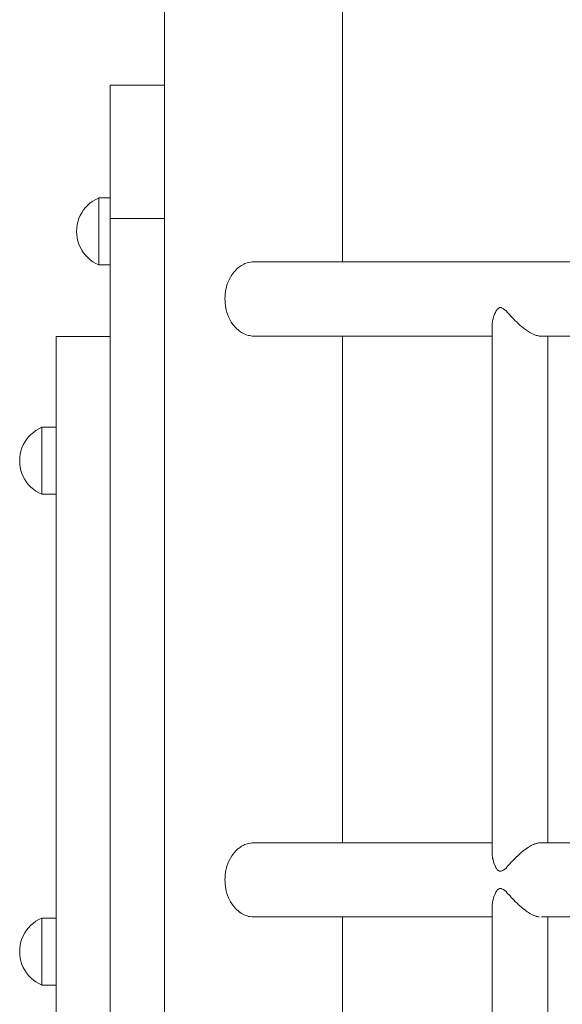
# Model space of a CAD drawing. Units: inches. Extents: x 514 to 662, y 349 to 504.
# Drawn here: x 544 to 546, y 371 to 377 of the extents above; entities that cross this region are included whole.
import ezdxf

# ---------------------------------------------------------------- set-up
doc = ezdxf.new("R2010")
doc.units = ezdxf.units.IN
doc.header["$MEASUREMENT"] = 0
doc.layers.add('_U+0421_U+043B_U+043E_U+0439 1', color=7, linetype='Continuous')

# ---------------------------------------------------------------- blocks, each defined once
blk = doc.blocks.new('block 8')
at = {"layer": '_U+0421_U+043B_U+043E_U+0439 1', "color": 250, "lineweight": 5, "true_color": 0x231f20}
for points in [[(545.9949, 372.2911), (545.9949, 374.9567)], [(546.288, 372.2911), (546.288, 374.9567)], [(545.9949, 369.1936), (545.9949, 371.9013)], [(546.288, 369.1936), (546.288, 371.9013)]]:
    blk.add_lwpolyline(points, dxfattribs=at)
blk = doc.blocks.new('block 10')
at = {"layer": '_U+0421_U+043B_U+043E_U+0439 1', "color": 250, "lineweight": 5, "true_color": 0x231f20}
for points in [[(545.2436, 375.3465), (545.2078, 375.3465)], [(545.3092, 375.3465), (545.2436, 375.3465)], [(545.3784, 375.3465), (545.3092, 375.3465)], [(545.4511, 375.3465), (545.3784, 375.3465)], [(545.5273, 375.3465), (545.4511, 375.3465)], [(545.6069, 375.3465), (545.5273, 375.3465)], [(545.6899, 375.3465), (545.6069, 375.3465)], [(545.7762, 375.3465), (545.6899, 375.3465)], [(545.8656, 375.3465), (545.7762, 375.3465)], [(545.9582, 375.3465), (545.8656, 375.3465)], [(546.0539, 375.3465), (545.9582, 375.3465)], [(546.1525, 375.3465), (546.0539, 375.3465)], [(546.254, 375.3465), (546.1525, 375.3465)], [(546.3584, 375.3465), (546.254, 375.3465)], [(546.4535, 375.3465), (546.3584, 375.3465)], [(545.2436, 374.9567), (545.2078, 374.9567)], [(545.3092, 374.9567), (545.2436, 374.9567)], [(545.3784, 374.9567), (545.3092, 374.9567)], [(545.4511, 374.9567), (545.3784, 374.9567)], [(545.5273, 374.9567), (545.4511, 374.9567)], [(545.6069, 374.9567), (545.5273, 374.9567)], [(545.6899, 374.9567), (545.6069, 374.9567)], [(545.7762, 374.9567), (545.6899, 374.9567)], [(545.8656, 374.9567), (545.7762, 374.9567)], [(545.9582, 374.9567), (545.8656, 374.9567)], [(545.9949, 374.9567), (545.9582, 374.9567)], [(546.3522, 374.9567), (546.288, 374.9567)], [(546.4535, 374.9567), (546.3522, 374.9567)]]:
    blk.add_lwpolyline(points, dxfattribs=at)
blk = doc.blocks.new('block 14')
at = {"layer": '_U+0421_U+043B_U+043E_U+0439 1', "color": 250, "lineweight": 5, "true_color": 0x231f20}
for points in [[(545.2436, 372.2911), (545.2078, 372.2911)], [(545.3092, 372.2911), (545.2436, 372.2911)], [(545.3784, 372.2911), (545.3092, 372.2911)], [(545.4511, 372.2911), (545.3784, 372.2911)], [(545.5273, 372.2911), (545.4511, 372.2911)], [(545.6069, 372.2911), (545.5273, 372.2911)], [(545.6899, 372.2911), (545.6069, 372.2911)], [(545.7762, 372.2911), (545.6899, 372.2911)], [(545.8656, 372.2911), (545.7762, 372.2911)], [(545.9582, 372.2911), (545.8656, 372.2911)], [(545.9949, 372.2911), (545.9582, 372.2911)], [(546.3459, 372.2911), (546.288, 372.2911)], [(546.3459, 372.2911), (546.3584, 372.2911)], [(546.4596, 372.2911), (546.3584, 372.2911)], [(545.2436, 371.9013), (545.2078, 371.9013)], [(545.3092, 371.9013), (545.2436, 371.9013)], [(545.3784, 371.9013), (545.3092, 371.9013)], [(545.4511, 371.9013), (545.3784, 371.9013)], [(545.5273, 371.9013), (545.4511, 371.9013)], [(545.6069, 371.9013), (545.5273, 371.9013)], [(545.6899, 371.9013), (545.6069, 371.9013)], [(545.7762, 371.9013), (545.6899, 371.9013)], [(545.8656, 371.9013), (545.7762, 371.9013)], [(545.9582, 371.9013), (545.8656, 371.9013)], [(545.9949, 371.9013), (545.9582, 371.9013)], [(546.3522, 371.9013), (546.288, 371.9013)], [(546.4535, 371.9013), (546.3522, 371.9013)]]:
    blk.add_lwpolyline(points, dxfattribs=at)
blk = doc.blocks.new('block 17')
at = {"layer": '_U+0421_U+043B_U+043E_U+0439 1', "color": 250, "lineweight": 5, "true_color": 0x231f20}
for points in [[(544.2698, 383.0582), (544.2698, 355.1055)], [(545.2078, 382.9397), (545.2078, 375.3465)], [(545.2078, 374.9567), (545.2078, 372.2911)], [(545.2078, 371.9013), (545.2078, 369.1936)]]:
    blk.add_lwpolyline(points, dxfattribs=at)
blk = doc.blocks.new('block 21')
at = {"layer": '_U+0421_U+043B_U+043E_U+0439 1', "color": 250, "lineweight": 5, "true_color": 0x231f20}
for points in [[(543.9243, 375.683), (543.985, 375.683)], [(543.9243, 375.3313), (543.985, 375.3313)]]:
    blk.add_lwpolyline(points, dxfattribs=at)
blk = doc.blocks.new('block 25')
at = {"layer": '_U+0421_U+043B_U+043E_U+0439 1', "color": 250, "lineweight": 5, "true_color": 0x231f20}
for points in [[(543.6245, 371.8947), (543.7001, 371.8947)], [(543.6245, 371.543), (543.7001, 371.543)]]:
    blk.add_lwpolyline(points, dxfattribs=at)
blk = doc.blocks.new('block 27')
at = {"layer": '_U+0421_U+043B_U+043E_U+0439 1', "color": 250, "lineweight": 5, "true_color": 0x231f20}
for points in [[(543.6245, 374.4764), (543.7001, 374.4764)], [(543.6245, 374.1246), (543.7001, 374.1246)]]:
    blk.add_lwpolyline(points, dxfattribs=at)
blk = doc.blocks.new('block 30')
at = {"layer": '_U+0421_U+043B_U+043E_U+0439 1', "color": 250, "lineweight": 5, "true_color": 0x231f20}
for points in [[(543.985, 376.2764), (543.985, 376.276)], [(543.985, 376.2764), (543.985, 375.683)], [(544.2698, 376.2764), (543.985, 376.2764)], [(543.985, 376.276), (543.985, 376.2749)], [(543.985, 376.2749), (543.985, 376.2731)], [(543.985, 376.2731), (543.985, 376.2707)], [(543.985, 376.2707), (543.985, 376.2675)], [(543.985, 376.2675), (543.985, 376.2637)], [(543.985, 376.2637), (543.985, 376.2592)], [(543.985, 376.2592), (543.985, 376.2541)], [(543.985, 376.2541), (543.985, 376.2483)], [(543.985, 376.2483), (543.985, 376.2419)], [(543.985, 376.2419), (543.985, 376.2349)], [(543.985, 376.2349), (543.985, 376.2273)], [(544.2698, 376.2764), (544.2698, 376.276)], [(544.2698, 376.276), (544.2698, 376.2749)], [(544.2698, 376.2749), (544.2698, 376.2731)], [(544.2698, 376.2731), (544.2698, 376.2707)], [(544.2698, 376.2707), (544.2698, 376.2675)], [(544.2698, 376.2675), (544.2698, 376.2637)], [(544.2698, 376.2637), (544.2698, 376.2592)], [(544.2698, 376.2592), (544.2698, 376.2541)], [(544.2698, 376.2541), (544.2698, 376.2483)], [(544.2698, 376.2483), (544.2698, 376.2419)], [(544.2698, 376.2419), (544.2698, 376.2349)], [(544.2698, 376.2349), (544.2698, 376.2273)], [(543.985, 376.2273), (543.985, 376.2191)], [(543.985, 376.2191), (543.985, 376.2103)], [(543.985, 376.2103), (543.985, 376.201)], [(543.985, 376.201), (543.985, 376.1911)], [(543.985, 376.1911), (543.985, 376.1806)], [(543.985, 376.1806), (543.985, 376.1696)], [(544.2698, 376.2273), (544.2698, 376.2191)], [(544.2698, 376.2191), (544.2698, 376.2103)], [(544.2698, 376.2103), (544.2698, 376.201)], [(544.2698, 376.201), (544.2698, 376.1911)], [(544.2698, 376.1911), (544.2698, 376.1806)], [(544.2698, 376.1806), (544.2698, 376.1696)], [(543.985, 376.1696), (543.985, 376.1581)], [(543.985, 376.1581), (543.985, 376.146)], [(543.985, 376.146), (543.985, 376.1335)], [(543.985, 376.1335), (543.985, 376.1204)], [(544.2698, 376.1696), (544.2698, 376.1581)], [(544.2698, 376.1581), (544.2698, 376.146)], [(544.2698, 376.146), (544.2698, 376.1335)], [(544.2698, 376.1335), (544.2698, 376.1204)], [(543.985, 376.1204), (543.985, 376.1069)], [(543.985, 376.1069), (543.985, 376.0929)], [(543.985, 376.0929), (543.985, 376.0784)], [(543.985, 376.0784), (543.985, 376.0635)], [(544.2698, 376.1204), (544.2698, 376.1069)], [(544.2698, 376.1069), (544.2698, 376.0929)], [(544.2698, 376.0929), (544.2698, 376.0784)], [(544.2698, 376.0784), (544.2698, 376.0635)], [(543.985, 376.0635), (543.985, 376.0481)], [(543.985, 376.0481), (543.985, 376.0323)], [(543.985, 376.0323), (543.985, 376.0161)], [(544.2698, 376.0635), (544.2698, 376.0481)], [(544.2698, 376.0481), (544.2698, 376.0323)], [(544.2698, 376.0323), (544.2698, 376.0161)], [(543.985, 376.0161), (543.985, 375.9995)], [(543.985, 375.9995), (543.985, 375.9825)], [(543.985, 375.9825), (543.985, 375.9651)], [(544.2698, 376.0161), (544.2698, 375.9995)], [(544.2698, 375.9995), (544.2698, 375.9825)], [(544.2698, 375.9825), (544.2698, 375.9651)], [(543.985, 375.9651), (543.985, 375.9473)], [(543.985, 375.9473), (543.985, 375.9291)], [(543.985, 375.9291), (543.985, 375.9107)], [(544.2698, 375.9651), (544.2698, 375.9473)], [(544.2698, 375.9473), (544.2698, 375.9291)], [(544.2698, 375.9291), (544.2698, 375.9107)], [(543.985, 375.9107), (543.985, 375.8918)], [(543.985, 375.8918), (543.985, 375.8726)], [(543.985, 375.8726), (543.985, 375.8532)], [(544.2698, 375.9107), (544.2698, 375.8918)], [(544.2698, 375.8918), (544.2698, 375.8726)], [(544.2698, 375.8726), (544.2698, 375.8532)], [(543.985, 375.8532), (543.985, 375.8334)], [(543.985, 375.8334), (543.985, 375.8133)], [(544.2698, 375.8532), (544.2698, 375.8334)], [(544.2698, 375.8334), (544.2698, 375.8133)], [(543.985, 375.8133), (543.985, 375.7929)], [(543.985, 375.7929), (543.985, 375.7722)], [(543.985, 375.7722), (543.985, 375.7513)], [(544.2698, 375.8133), (544.2698, 375.7929)], [(544.2698, 375.7929), (544.2698, 375.7722)], [(544.2698, 375.7722), (544.2698, 375.7513)], [(543.985, 375.7513), (543.985, 375.7301)], [(543.985, 375.7301), (543.985, 375.7087)], [(544.2698, 375.7513), (544.2698, 375.7301)], [(544.2698, 375.7301), (544.2698, 375.7087)], [(543.985, 375.7087), (543.985, 375.687)], [(543.985, 375.687), (543.985, 375.6652)], [(543.985, 375.683), (543.985, 375.6826)], [(543.985, 375.6826), (543.985, 375.6816)], [(543.985, 375.6816), (543.985, 375.6808)], [(543.985, 375.6808), (543.985, 375.6806)], [(543.985, 375.6806), (543.985, 375.6766)], [(543.985, 375.6766), (543.985, 375.6758)], [(543.985, 375.6758), (543.985, 375.6744)], [(543.985, 375.6744), (543.985, 375.6692)], [(543.985, 375.6692), (543.985, 375.6674)], [(543.985, 375.6674), (543.985, 375.6638)], [(543.985, 375.6652), (543.985, 375.6431)], [(543.985, 375.6638), (543.985, 375.6613)], [(543.985, 375.6613), (543.985, 375.6543)], [(544.2698, 375.7087), (544.2698, 375.687)], [(544.2698, 375.687), (544.2698, 375.6652)], [(544.2698, 375.6652), (544.2698, 375.6431)], [(543.985, 375.6543), (543.985, 375.6519)], [(543.985, 375.6519), (543.985, 375.6494)], [(543.985, 375.6494), (543.985, 375.641)], [(543.985, 375.6431), (543.985, 375.6208)], [(543.985, 375.641), (543.985, 375.6375)], [(543.985, 375.6375), (543.985, 375.6315)], [(543.985, 375.6315), (543.985, 375.6293)], [(543.985, 375.6293), (543.985, 375.6176)], [(543.985, 375.6208), (543.985, 375.5983)], [(543.985, 375.6176), (543.985, 375.6161)], [(543.985, 375.6161), (543.985, 375.6105)], [(543.985, 375.6105), (543.985, 375.6019)], [(544.2698, 375.6431), (544.2698, 375.6208)], [(544.2698, 375.6208), (544.2698, 375.5983)], [(543.985, 375.6019), (543.985, 375.5949)], [(543.985, 375.5983), (543.985, 375.5756)], [(543.985, 375.5949), (543.985, 375.587)], [(543.985, 375.587), (543.985, 375.5756)], [(543.985, 375.5756), (543.985, 375.5703)], [(543.985, 367.862), (543.985, 375.5756)], [(544.2698, 375.5756), (543.985, 375.5756)], [(544.2698, 375.5983), (544.2698, 375.5756)], [(544.2698, 367.862), (544.2698, 375.5756)], [(543.985, 375.3313), (543.985, 375.3223)], [(543.985, 375.3223), (543.985, 375.3313)], [(543.985, 375.3313), (543.985, 374.9533)], [(543.985, 374.9533), (543.985, 375.3313)], [(543.985, 375.3223), (543.985, 375.3127)], [(543.985, 375.3127), (543.985, 375.3223)], [(543.985, 375.3127), (543.985, 375.3027)], [(543.985, 375.3027), (543.985, 375.3127)], [(543.985, 375.3027), (543.985, 375.2922)], [(543.985, 375.2922), (543.985, 375.3027)], [(543.985, 375.2922), (543.985, 375.2813)], [(543.985, 375.2813), (543.985, 375.2922)], [(543.985, 375.2813), (543.985, 375.2699)], [(543.985, 375.2699), (543.985, 375.2813)], [(543.985, 375.2699), (543.985, 374.9533)], [(543.985, 374.9533), (543.985, 375.2699)], [(543.985, 374.9533), (543.985, 374.9383)], [(543.985, 374.9383), (543.985, 374.9015)], [(543.985, 374.9015), (543.985, 374.8829)], [(543.985, 374.8829), (543.985, 374.875)], [(543.985, 374.875), (543.985, 374.867)], [(543.985, 374.867), (543.985, 374.859)], [(543.985, 374.859), (543.985, 374.8508)], [(543.985, 374.8508), (543.985, 374.8446)], [(543.985, 374.8446), (543.985, 374.8421)], [(543.985, 374.8421), (543.985, 374.8319)], [(543.985, 374.8319), (543.985, 374.8215)], [(543.985, 374.8215), (543.985, 374.811)], [(543.985, 374.811), (543.985, 374.8004)], [(543.985, 374.8004), (543.985, 374.7897)], [(543.985, 374.7897), (543.985, 374.7789)], [(543.985, 374.7789), (543.985, 374.7688)], [(543.985, 374.7688), (543.985, 374.7678)], [(543.985, 374.7678), (543.985, 374.7547)], [(543.985, 374.7547), (543.985, 374.7414)], [(543.985, 374.7414), (543.985, 374.7279)], [(543.985, 374.7279), (543.985, 374.7144)], [(543.985, 374.7144), (543.985, 374.7007)], [(543.985, 374.7007), (543.985, 374.6869)], [(543.985, 374.6869), (543.985, 374.6756)], [(543.985, 374.6756), (543.985, 374.6727)], [(543.985, 374.6727), (543.985, 374.6574)], [(543.985, 374.6574), (543.985, 374.642)], [(543.985, 374.642), (543.985, 374.6264)], [(543.985, 374.6264), (543.985, 374.6107)], [(543.985, 374.6107), (543.985, 374.5948)], [(543.985, 374.5948), (543.985, 374.5789)], [(543.985, 374.5789), (543.985, 374.5628)], [(543.985, 374.5628), (543.985, 374.5467)], [(543.985, 374.5467), (543.985, 374.5304)], [(543.985, 374.5304), (543.985, 374.5141)], [(543.985, 374.5141), (543.985, 374.4977)], [(543.985, 374.4977), (543.985, 374.4812)], [(543.985, 374.4812), (543.985, 374.4647)], [(543.985, 374.4647), (543.985, 374.4482)], [(543.985, 374.4482), (543.985, 374.4315)], [(543.985, 374.4315), (543.985, 374.4149)], [(543.985, 374.4149), (543.985, 374.3983)], [(543.985, 374.3983), (543.985, 374.3817)], [(543.985, 374.3817), (543.985, 374.365)], [(543.985, 374.365), (543.985, 374.3484)], [(543.985, 374.3484), (543.985, 374.3319)], [(543.985, 374.3319), (543.985, 374.3154)], [(543.985, 374.3154), (543.985, 374.299)], [(543.985, 374.299), (543.985, 374.2826)], [(543.985, 374.2826), (543.985, 374.2664)], [(543.985, 374.2664), (543.985, 374.2503)], [(543.985, 374.2503), (543.985, 374.2343)], [(543.985, 374.2343), (543.985, 374.2185)], [(543.985, 374.2185), (543.985, 374.2029)], [(543.985, 374.2029), (543.985, 374.1874)], [(543.985, 374.1874), (543.985, 374.1722)], [(543.985, 374.1722), (543.985, 374.1573)], [(543.985, 374.1573), (543.985, 374.1536)], [(543.985, 374.1536), (543.985, 374.1499)], [(543.985, 374.1499), (543.985, 374.1461)], [(543.985, 374.1461), (543.985, 374.1424)], [(543.985, 374.1424), (543.985, 374.1387)], [(543.985, 374.1387), (543.985, 374.135)], [(543.985, 374.135), (543.985, 374.1313)], [(543.985, 374.1313), (543.985, 374.1277)], [(543.985, 374.1277), (543.985, 374.124)], [(543.985, 374.124), (543.985, 374.1204)], [(543.985, 374.1204), (543.985, 374.1167)], [(543.985, 374.1167), (543.985, 374.1131)], [(543.985, 374.1131), (543.985, 374.1095)], [(543.985, 374.1095), (543.985, 374.1059)], [(543.985, 374.1059), (543.985, 374.1023)], [(543.985, 374.1023), (543.985, 374.0988)], [(543.985, 374.0988), (543.985, 374.0952)], [(543.985, 374.0952), (543.985, 374.0917)], [(543.985, 374.0917), (543.985, 374.0883)], [(543.985, 374.0883), (543.985, 374.0848)], [(543.985, 374.0848), (543.985, 374.0813)], [(543.985, 374.0813), (543.985, 374.0779)], [(543.985, 374.0779), (543.985, 374.0745)], [(543.985, 374.0745), (543.985, 374.0712)], [(543.985, 374.0712), (543.985, 374.0678)], [(543.985, 374.0678), (543.985, 374.0645)], [(543.985, 374.0645), (543.985, 374.0612)], [(543.985, 374.0612), (543.985, 374.0579)], [(543.985, 374.0579), (543.985, 374.0547)], [(543.985, 374.0547), (543.985, 374.0515)], [(543.985, 374.0515), (543.985, 374.0483)], [(543.985, 374.0483), (543.985, 374.0451)], [(543.985, 374.0451), (543.985, 374.042)], [(543.985, 374.042), (543.985, 374.0389)], [(543.985, 374.0389), (543.985, 374.0358)], [(543.985, 374.0358), (543.985, 374.0328)], [(543.985, 374.0328), (543.985, 374.0297)], [(543.985, 374.0297), (543.985, 374.0268)], [(543.985, 374.0268), (543.985, 374.0238)], [(543.985, 374.0238), (543.985, 374.0209)], [(543.985, 374.0209), (543.985, 374.018)], [(543.985, 374.018), (543.985, 374.0151)], [(543.985, 374.0151), (543.985, 374.0122)], [(543.985, 374.0122), (543.985, 374.0094)], [(543.985, 374.0094), (543.985, 374.0066)], [(543.985, 374.0066), (543.985, 374.0039)], [(543.985, 374.0039), (543.985, 374.0011)], [(543.985, 374.0011), (543.985, 373.9984)], [(543.985, 373.9984), (543.985, 373.9958)], [(543.985, 373.9958), (543.985, 373.9931)], [(543.985, 373.9931), (543.985, 373.9905)], [(543.985, 373.9905), (543.985, 373.7557)], [(543.985, 373.6996), (543.985, 373.7557)], [(543.985, 373.6986), (543.985, 373.6996)], [(543.985, 373.6972), (543.985, 373.6986)], [(543.985, 373.6954), (543.985, 373.6972)], [(543.985, 373.6932), (543.985, 373.6954)], [(543.985, 373.6906), (543.985, 373.6932)], [(543.985, 373.6877), (543.985, 373.6906)], [(543.985, 373.6845), (543.985, 373.6877)], [(543.985, 373.6809), (543.985, 373.6845)], [(543.985, 373.6769), (543.985, 373.6809)], [(543.985, 373.6727), (543.985, 373.6769)], [(543.985, 373.668), (543.985, 373.6727)], [(543.985, 373.6631), (543.985, 373.668)], [(543.985, 373.6579), (543.985, 373.6631)], [(543.985, 373.6523), (543.985, 373.6579)], [(543.985, 373.6465), (543.985, 373.6523)], [(543.985, 373.6403), (543.985, 373.6465)], [(543.985, 373.6339), (543.985, 373.6403)], [(543.985, 373.6272), (543.985, 373.6339)], [(543.985, 373.6202), (543.985, 373.6272)], [(543.985, 373.6129), (543.985, 373.6202)], [(543.985, 373.6054), (543.985, 373.6129)], [(543.985, 373.5976), (543.985, 373.6054)], [(543.985, 373.5896), (543.985, 373.5976)], [(543.985, 373.5813), (543.985, 373.5896)], [(543.985, 373.5728), (543.985, 373.5813)], [(543.985, 373.5641), (543.985, 373.5728)], [(543.985, 373.5551), (543.985, 373.5641)], [(543.985, 373.5459), (543.985, 373.5551)], [(543.985, 373.5365), (543.985, 373.5459)], [(543.985, 373.5269), (543.985, 373.5365)], [(543.985, 373.5171), (543.985, 373.5269)], [(543.985, 373.5071), (543.985, 373.5171)], [(543.985, 373.4969), (543.985, 373.5071)], [(543.985, 373.4866), (543.985, 373.4969)], [(543.985, 373.476), (543.985, 373.4866)], [(543.985, 373.4653), (543.985, 373.476)], [(543.985, 373.4545), (543.985, 373.4653)], [(543.985, 373.4435), (543.985, 373.4545)], [(543.985, 373.4323), (543.985, 373.4435)], [(543.985, 373.421), (543.985, 373.4323)], [(543.985, 373.4095), (543.985, 373.421)], [(543.985, 373.398), (543.985, 373.4095)], [(543.985, 373.3863), (543.985, 373.398)], [(543.985, 373.3745), (543.985, 373.3863)], [(543.985, 373.3625), (543.985, 373.3745)], [(543.985, 373.3505), (543.985, 373.3625)], [(543.985, 373.3384), (543.985, 373.3505)], [(543.985, 373.3262), (543.985, 373.3384)], [(543.985, 373.3139), (543.985, 373.3262)], [(543.985, 373.3015), (543.985, 373.3139)], [(543.985, 373.2891), (543.985, 373.3015)], [(543.985, 371.9735), (543.985, 373.2891)], [(543.985, 371.9735), (543.985, 371.9559)], [(543.985, 371.9559), (543.985, 371.8953)], [(543.985, 371.8953), (543.985, 371.8276)], [(543.985, 371.8276), (543.985, 371.7556)], [(543.985, 371.7556), (543.985, 371.6821)], [(543.985, 371.6101), (543.985, 371.6821)], [(543.985, 371.5518), (543.985, 371.6101)], [(543.985, 367.862), (543.985, 371.5518)]]:
    blk.add_lwpolyline(points, dxfattribs=at)
blk = doc.blocks.new('block 31')
at = {"layer": '_U+0421_U+043B_U+043E_U+0439 1', "color": 250, "lineweight": 5, "true_color": 0x231f20}
for points in [[(543.7001, 374.9533), (543.7001, 374.9383)], [(543.7001, 374.9533), (543.7001, 374.9452)], [(543.985, 374.9533), (543.7001, 374.9533)], [(543.985, 374.9533), (543.7001, 374.9533)], [(543.7001, 374.9383), (543.7001, 374.9015)], [(543.7001, 374.9015), (543.7001, 374.8446)], [(543.7001, 374.8446), (543.7001, 374.7688)], [(543.7001, 374.7688), (543.7001, 374.6756)], [(543.7001, 374.6756), (543.7001, 373.4005)], [(543.7001, 373.4005), (543.7001, 373.2844)], [(543.7001, 373.2844), (543.7001, 373.1643)], [(543.7001, 373.1643), (543.7001, 373.0447)], [(543.7001, 373.0447), (543.7001, 372.9301)], [(543.7001, 372.9301), (543.7001, 372.825)], [(543.7001, 372.8512), (543.7001, 372.8484)], [(543.7001, 372.8484), (543.7001, 372.837)], [(543.7001, 372.837), (543.7001, 372.6374)], [(543.7001, 372.825), (543.7001, 372.7337)], [(543.7001, 372.7337), (543.7001, 372.6607)], [(543.7001, 372.6607), (543.7001, 371.9559)], [(543.7001, 372.6374), (543.7001, 372.6222)], [(543.7001, 372.6222), (543.7001, 372.6122)], [(543.7001, 372.6071), (543.7001, 372.6122)], [(543.7001, 372.6122), (543.7001, 372.6071)], [(543.7001, 371.9559), (543.7001, 371.8953)], [(543.7001, 371.8953), (543.7001, 371.8276)], [(543.7001, 371.8276), (543.7001, 371.7556)], [(543.7001, 371.7556), (543.7001, 371.6821)], [(543.7001, 371.6821), (543.7001, 371.6101)], [(543.7001, 371.6372), (543.7001, 371.4818)], [(543.7001, 371.6101), (543.7001, 371.5424)], [(543.7001, 371.5424), (543.7001, 371.4818)], [(543.7001, 370.777), (543.7001, 371.4818)]]:
    blk.add_lwpolyline(points, dxfattribs=at)
blk = doc.blocks.new('block 35')
at = {"layer": '_U+0421_U+043B_U+043E_U+0439 1', "color": 250, "lineweight": 5, "true_color": 0x231f20}
for points in [[(543.5943, 374.4601), (543.609, 374.4689)], [(543.609, 374.4689), (543.6245, 374.4764)], [(543.6245, 374.4764), (543.6245, 374.4742)], [(543.6245, 374.4764), (543.7001, 374.4764)], [(543.6245, 374.4742), (543.6245, 374.4677)], [(543.5449, 374.4129), (543.5556, 374.4263)], [(543.5556, 374.4263), (543.5675, 374.4387)], [(543.5675, 374.4387), (543.5804, 374.45)], [(543.5804, 374.45), (543.5943, 374.4601)], [(543.6245, 374.4677), (543.6245, 374.4572)], [(543.6245, 374.4572), (543.6245, 374.4428)], [(543.6245, 374.4428), (543.6245, 374.4248)], [(543.6245, 374.4248), (543.6245, 374.4039)], [(543.5153, 374.3514), (543.5206, 374.3677)], [(543.5206, 374.3677), (543.5273, 374.3835)], [(543.5273, 374.3835), (543.5355, 374.3986)], [(543.5355, 374.3986), (543.5449, 374.4129)], [(543.6245, 374.4039), (543.6245, 374.3803)], [(543.6245, 374.3803), (543.6245, 374.3548)], [(543.5084, 374.3005), (543.5092, 374.3176)], [(543.5092, 374.3176), (543.5115, 374.3346)], [(543.5115, 374.3346), (543.5153, 374.3514)], [(543.6245, 374.3548), (543.6245, 374.328)], [(543.6245, 374.3005), (543.6245, 374.328)], [(543.5084, 374.3005), (543.5092, 374.2833)], [(543.5092, 374.2833), (543.5115, 374.2663)], [(543.5115, 374.2663), (543.5153, 374.2496)], [(543.6245, 374.3005), (543.6245, 374.273)], [(543.6245, 374.273), (543.6245, 374.2461)], [(543.5153, 374.2496), (543.5206, 374.2333)], [(543.5206, 374.2333), (543.5273, 374.2175)], [(543.5273, 374.2175), (543.5355, 374.2024)], [(543.6245, 374.2461), (543.6245, 374.2206)], [(543.6245, 374.2206), (543.6245, 374.1971)], [(543.5355, 374.2024), (543.5449, 374.1881)], [(543.5449, 374.1881), (543.5556, 374.1747)], [(543.5556, 374.1747), (543.5675, 374.1622)], [(543.5675, 374.1622), (543.5804, 374.151)], [(543.6245, 374.1971), (543.6245, 374.1761)], [(543.6245, 374.1761), (543.6245, 374.1582)], [(543.6245, 374.1582), (543.6245, 374.1438)], [(543.5804, 374.151), (543.5943, 374.1409)], [(543.5943, 374.1409), (543.609, 374.1321)], [(543.609, 374.1321), (543.6245, 374.1246)], [(543.6245, 374.1438), (543.6245, 374.1332)], [(543.6245, 374.1332), (543.6245, 374.1268)], [(543.6245, 374.1268), (543.6245, 374.1246)], [(543.6245, 374.1246), (543.7001, 374.1246)]]:
    blk.add_lwpolyline(points, dxfattribs=at)
blk = doc.blocks.new('block 36')
at = {"layer": '_U+0421_U+043B_U+043E_U+0439 1', "color": 250, "lineweight": 5, "true_color": 0x231f20}
for points in [[(543.5943, 371.8785), (543.609, 371.8873)], [(543.609, 371.8873), (543.6245, 371.8947)], [(543.6245, 371.8947), (543.6245, 371.8925)], [(543.6245, 371.8947), (543.7001, 371.8947)], [(543.6245, 371.8925), (543.6245, 371.8861)], [(543.6245, 371.8861), (543.6245, 371.8755)], [(543.5355, 371.8169), (543.5449, 371.8313)], [(543.5449, 371.8313), (543.5556, 371.8447)], [(543.5556, 371.8447), (543.5675, 371.8571)], [(543.5675, 371.8571), (543.5804, 371.8684)], [(543.5804, 371.8684), (543.5943, 371.8785)], [(543.6245, 371.8755), (543.6245, 371.8611)], [(543.6245, 371.8611), (543.6245, 371.8432)], [(543.6245, 371.8432), (543.6245, 371.8222)], [(543.5153, 371.7697), (543.5206, 371.786)], [(543.5206, 371.786), (543.5273, 371.8018)], [(543.5273, 371.8018), (543.5355, 371.8169)], [(543.6245, 371.8222), (543.6245, 371.7987)], [(543.6245, 371.7987), (543.6245, 371.7732)], [(543.5084, 371.7188), (543.5092, 371.736)], [(543.5092, 371.736), (543.5115, 371.753)], [(543.5115, 371.753), (543.5153, 371.7697)], [(543.6245, 371.7732), (543.6245, 371.7464)], [(543.6245, 371.7188), (543.6245, 371.7464)], [(543.5084, 371.7188), (543.5092, 371.7017)], [(543.5092, 371.7017), (543.5115, 371.6847)], [(543.5115, 371.6847), (543.5153, 371.668)], [(543.6245, 371.7188), (543.6245, 371.6913)], [(543.6245, 371.6913), (543.6245, 371.6645)], [(543.5153, 371.668), (543.5206, 371.6516)], [(543.5206, 371.6516), (543.5273, 371.6359)], [(543.5273, 371.6359), (543.5355, 371.6207)], [(543.5355, 371.6207), (543.5449, 371.6064)], [(543.6245, 371.6645), (543.6245, 371.639)], [(543.6245, 371.639), (543.6245, 371.6155)], [(543.5449, 371.6064), (543.5556, 371.593)], [(543.5556, 371.593), (543.5675, 371.5806)], [(543.5675, 371.5806), (543.5804, 371.5693)], [(543.5804, 371.5693), (543.5943, 371.5592)], [(543.6245, 371.6155), (543.6245, 371.5945)], [(543.6245, 371.5945), (543.6245, 371.5766)], [(543.6245, 371.5766), (543.6245, 371.5621)], [(543.5943, 371.5592), (543.609, 371.5504)], [(543.609, 371.5504), (543.6245, 371.543)], [(543.6245, 371.5621), (543.6245, 371.5516)], [(543.6245, 371.5516), (543.6245, 371.5451)], [(543.6245, 371.5451), (543.6245, 371.543)], [(543.6245, 371.543), (543.7001, 371.543)]]:
    blk.add_lwpolyline(points, dxfattribs=at)
blk = doc.blocks.new('block 42')
at = {"layer": '_U+0421_U+043B_U+043E_U+0439 1', "color": 250, "lineweight": 5, "true_color": 0x231f20}
for points in [[(543.8802, 375.6567), (543.8941, 375.6667)], [(543.8941, 375.6667), (543.9088, 375.6755)], [(543.9088, 375.6755), (543.9243, 375.683)], [(543.9243, 375.683), (543.9243, 375.6808)], [(543.9243, 375.683), (543.985, 375.683)], [(543.9243, 375.6808), (543.9243, 375.6744)], [(543.9243, 375.6744), (543.9243, 375.6638)], [(543.9243, 375.6638), (543.9243, 375.6494)], [(543.8353, 375.6052), (543.8447, 375.6195)], [(543.8447, 375.6195), (543.8554, 375.633)], [(543.8554, 375.633), (543.8673, 375.6454)], [(543.8673, 375.6454), (543.8802, 375.6567)], [(543.9243, 375.6494), (543.9243, 375.6315)], [(543.9243, 375.6315), (543.9243, 375.6105)], [(543.9243, 375.6105), (543.9243, 375.587)], [(543.8113, 375.5413), (543.8151, 375.558)], [(543.8151, 375.558), (543.8204, 375.5743)], [(543.8204, 375.5743), (543.8272, 375.5901)], [(543.8272, 375.5901), (543.8353, 375.6052)], [(543.9243, 375.587), (543.9243, 375.5615)], [(543.9243, 375.5615), (543.9243, 375.5346)], [(543.8082, 375.5071), (543.809, 375.5243)], [(543.8082, 375.5071), (543.809, 375.49)], [(543.809, 375.5243), (543.8113, 375.5413)], [(543.9243, 375.5071), (543.9243, 375.5346)], [(543.9243, 375.5071), (543.9243, 375.4796)], [(543.809, 375.49), (543.8113, 375.473)], [(543.8113, 375.473), (543.8151, 375.4562)], [(543.8151, 375.4562), (543.8204, 375.4399)], [(543.9243, 375.4796), (543.9243, 375.4528)], [(543.9243, 375.4528), (543.9243, 375.4273)], [(543.8204, 375.4399), (543.8272, 375.4241)], [(543.8272, 375.4241), (543.8353, 375.409)], [(543.8353, 375.409), (543.8447, 375.3947)], [(543.9243, 375.4273), (543.9243, 375.4038)], [(543.9243, 375.4038), (543.9243, 375.3828)], [(543.8447, 375.3947), (543.8554, 375.3813)], [(543.8554, 375.3813), (543.8673, 375.3689)], [(543.8673, 375.3689), (543.8802, 375.3576)], [(543.8802, 375.3576), (543.8941, 375.3475)], [(543.9243, 375.3828), (543.9243, 375.3648)], [(543.9243, 375.3648), (543.9243, 375.3504)], [(543.9243, 375.3504), (543.9243, 375.3399)], [(543.8941, 375.3475), (543.9088, 375.3387)], [(543.9088, 375.3387), (543.9243, 375.3313)], [(543.9243, 375.3399), (543.9243, 375.3334)], [(543.9243, 375.3334), (543.9243, 375.3313)], [(543.9243, 375.3313), (543.985, 375.3313)]]:
    blk.add_lwpolyline(points, dxfattribs=at)
blk = doc.blocks.new('block 46')
at = {"layer": '_U+0421_U+043B_U+043E_U+0439 1', "color": 250, "lineweight": 5, "true_color": 0x231f20}
for points in [[(544.2698, 383.0582), (544.2698, 355.1055)], [(545.2078, 382.9397), (545.2078, 375.3465)], [(544.639, 375.2959), (544.6441, 375.3021)], [(544.6441, 375.3021), (544.6539, 375.3112)], [(544.6539, 375.3111), (544.6596, 375.3165)], [(544.6596, 375.3165), (544.6701, 375.3239)], [(544.6701, 375.3239), (544.6764, 375.3283)], [(544.6764, 375.3283), (544.6874, 375.3339)], [(544.6874, 375.3339), (544.6942, 375.3373)], [(544.6942, 375.3373), (544.7056, 375.3411)], [(544.7056, 375.3411), (544.7127, 375.3434)], [(544.7127, 375.3434), (544.7243, 375.3453)], [(544.7243, 375.3453), (544.7317, 375.3465)], [(544.6048, 375.2378), (544.6077, 375.2457)], [(544.6077, 375.2457), (544.6143, 375.259)], [(544.6143, 375.259), (544.618, 375.2664)], [(544.618, 375.2664), (544.6257, 375.2784)], [(544.6257, 375.2784), (544.6302, 375.2853)], [(544.6302, 375.2853), (544.639, 375.2959)], [(544.5924, 375.1917), (544.5936, 375.2002)], [(544.5936, 375.2002), (544.5975, 375.2152)], [(544.5975, 375.2152), (544.5996, 375.2235)], [(544.5996, 375.2235), (544.6048, 375.2378)], [(544.5896, 375.1674), (544.5888, 375.1516)], [(544.5888, 375.1516), (544.5893, 375.143)], [(544.5893, 375.143), (544.59, 375.1271)], [(544.59, 375.1761), (544.5896, 375.1675)], [(544.5901, 375.1761), (544.5924, 375.1917)], [(544.5901, 375.1271), (544.5913, 375.1186)], [(544.5913, 375.1186), (544.5936, 375.103)], [(544.5936, 375.103), (544.5957, 375.0948)], [(544.5957, 375.0948), (544.5996, 375.0797)], [(544.5996, 375.0797), (544.6025, 375.0718)], [(544.6025, 375.0718), (544.6077, 375.0575)], [(544.6077, 375.0575), (544.6114, 375.0501)], [(544.6114, 375.0501), (544.618, 375.0368)], [(544.618, 375.0368), (544.6224, 375.03)], [(544.6224, 375.03), (544.6302, 375.0179)], [(544.6302, 375.0179), (544.6353, 375.0118)], [(544.6353, 375.0118), (544.6441, 375.0011)], [(544.6441, 375.0011), (544.6498, 374.9958)], [(544.6498, 374.9958), (544.6596, 374.9867)], [(544.6596, 374.9867), (544.6659, 374.9823)], [(544.6659, 374.9823), (544.6764, 374.9749)], [(544.6764, 374.9749), (544.6831, 374.9715)], [(544.6831, 374.9715), (544.6942, 374.9659)], [(544.6942, 374.9659), (544.7013, 374.9635)], [(544.7013, 374.9635), (544.7127, 374.9598)], [(544.7127, 374.9598), (544.7201, 374.9586)], [(544.7201, 374.9586), (544.7317, 374.9567)], [(545.2078, 374.9567), (545.2078, 372.2911)], [(544.6441, 372.2467), (544.639, 372.2406)], [(544.6539, 372.2558), (544.6441, 372.2467)], [(544.6571, 372.2588), (544.6539, 372.2558)], [(544.6571, 372.2588), (544.6596, 372.2611)], [(544.6596, 372.2611), (544.6701, 372.2685)], [(544.6701, 372.2685), (544.6764, 372.2729)], [(544.6764, 372.2729), (544.6874, 372.2785)], [(544.6874, 372.2785), (544.6942, 372.282)], [(544.6942, 372.282), (544.7056, 372.2857)], [(544.7056, 372.2857), (544.7127, 372.2881)], [(544.7127, 372.2881), (544.7243, 372.2899)], [(544.7243, 372.2899), (544.7317, 372.2911)], [(544.6077, 372.1903), (544.6048, 372.1824)], [(544.6143, 372.2036), (544.6077, 372.1903)], [(544.618, 372.211), (544.6143, 372.2036)], [(544.6257, 372.2231), (544.618, 372.211)], [(544.6302, 372.2299), (544.6257, 372.2231)], [(544.639, 372.2406), (544.6302, 372.2299)], [(544.5936, 372.1448), (544.5924, 372.1363)], [(544.5975, 372.1599), (544.5936, 372.1448)], [(544.5996, 372.1681), (544.5975, 372.1599)], [(544.6048, 372.1824), (544.5996, 372.1681)], [(544.5896, 372.1121), (544.5888, 372.0962)], [(544.5893, 372.0876), (544.5888, 372.0962)], [(544.59, 372.0718), (544.5893, 372.0876)], [(544.59, 372.1207), (544.5896, 372.1121)], [(544.5924, 372.1363), (544.59, 372.1207)], [(544.5913, 372.0633), (544.59, 372.0718)], [(544.5936, 372.0477), (544.5913, 372.0633)], [(544.5957, 372.0394), (544.5936, 372.0477)], [(544.5996, 372.0244), (544.5957, 372.0394)], [(544.6025, 372.0165), (544.5995, 372.0244)], [(544.6077, 372.0022), (544.6025, 372.0165)], [(544.6114, 371.9947), (544.6077, 372.0022)], [(544.618, 371.9815), (544.6114, 371.9947)], [(544.6224, 371.9746), (544.618, 371.9815)], [(544.6302, 371.9626), (544.6224, 371.9746)], [(544.6353, 371.9564), (544.6302, 371.9626)], [(544.6441, 371.9458), (544.6353, 371.9564)], [(544.6498, 371.9404), (544.6441, 371.9458)], [(544.6596, 371.9314), (544.6498, 371.9404)], [(544.6659, 371.9269), (544.6596, 371.9314)], [(544.6666, 371.9264), (544.6659, 371.9269)], [(544.6666, 371.9264), (544.6764, 371.9195)], [(544.6764, 371.9195), (544.6831, 371.9161)], [(544.6831, 371.9161), (544.6942, 371.9105)], [(544.6942, 371.9105), (544.7013, 371.9082)], [(544.7013, 371.9082), (544.7127, 371.9044)], [(544.7127, 371.9044), (544.7201, 371.9032)], [(544.7202, 371.9032), (544.7317, 371.9013)], [(545.2078, 371.9013), (545.2078, 369.1936)]]:
    blk.add_lwpolyline(points, dxfattribs=at)
blk = doc.blocks.new('block 49')
at = {"layer": '_U+0421_U+043B_U+043E_U+0439 1', "color": 250, "lineweight": 5, "true_color": 0x231f20}
for points in [[(544.736, 375.3465), (544.7317, 375.3465)], [(544.7478, 375.3465), (544.736, 375.3465)], [(544.7642, 375.3465), (544.7478, 375.3465)], [(544.7851, 375.3465), (544.7642, 375.3465)], [(544.8104, 375.3465), (544.7851, 375.3465)], [(544.8401, 375.3465), (544.8104, 375.3465)], [(544.8742, 375.3465), (544.8401, 375.3465)], [(544.9124, 375.3465), (544.8742, 375.3465)], [(544.9548, 375.3465), (544.9124, 375.3465)], [(545.0013, 375.3465), (544.9548, 375.3465)], [(545.0518, 375.3465), (545.0013, 375.3465)], [(545.1062, 375.3465), (545.0518, 375.3465)], [(545.1645, 375.3465), (545.1062, 375.3465)], [(545.2266, 375.3465), (545.1645, 375.3465)], [(545.2924, 375.3465), (545.2266, 375.3465)], [(545.3619, 375.3465), (545.2924, 375.3465)], [(545.4349, 375.3465), (545.3619, 375.3465)], [(545.5114, 375.3465), (545.4349, 375.3465)], [(545.5914, 375.3465), (545.5114, 375.3465)], [(545.6747, 375.3465), (545.5914, 375.3465)], [(545.7613, 375.3465), (545.6747, 375.3465)], [(545.8511, 375.3465), (545.7613, 375.3465)], [(545.9441, 375.3465), (545.8511, 375.3465)], [(546.0401, 375.3465), (545.9441, 375.3465)], [(546.1392, 375.3465), (546.0401, 375.3465)], [(546.2411, 375.3465), (546.1392, 375.3465)], [(546.3459, 375.3465), (546.2411, 375.3465)], [(546.4535, 375.3465), (546.3459, 375.3465)], [(546.015, 375.0868), (546.0229, 375.0986)], [(546.0229, 375.0987), (546.0296, 375.103)], [(546.0229, 375.0986), (546.0229, 375.0987)], [(546.0319, 375.1056), (546.0296, 375.103)], [(546.0319, 375.1056), (546.0325, 375.1063)], [(546.0325, 375.1063), (546.0326, 375.1063)], [(546.0326, 375.1063), (546.0428, 375.1063)], [(546.0434, 375.1065), (546.0428, 375.1063)], [(546.0434, 375.1065), (546.0434, 375.1065)], [(546.0434, 375.1065), (546.0488, 375.103)], [(546.0553, 375.1005), (546.0488, 375.103)], [(546.0554, 375.1005), (546.0553, 375.1005)], [(546.0555, 375.1004), (546.0554, 375.1005)], [(546.0555, 375.1004), (546.0682, 375.0897)], [(546.0682, 375.0897), (546.0683, 375.0896)], [(546.0683, 375.0896), (546.0763, 375.0797)], [(545.9981, 375.0395), (545.9977, 375.0368)], [(545.9982, 375.0397), (545.9981, 375.0395)], [(546.0003, 375.0482), (545.9982, 375.0397)], [(546.0003, 375.0482), (546.0021, 375.055)], [(546.0021, 375.0552), (546.0032, 375.0575)], [(546.0021, 375.055), (546.0021, 375.0552)], [(546.0063, 375.0671), (546.0032, 375.0575)], [(546.0063, 375.0671), (546.0076, 375.0712)], [(546.0076, 375.0713), (546.0122, 375.0797)], [(546.0076, 375.0712), (546.0076, 375.0713)], [(546.0145, 375.0861), (546.0122, 375.0797)], [(546.0146, 375.0861), (546.0145, 375.0861)], [(546.015, 375.0868), (546.0146, 375.0861)], [(546.0818, 375.0749), (546.0763, 375.0797)], [(546.082, 375.0748), (546.0818, 375.0749)], [(546.0842, 375.0723), (546.082, 375.0748)], [(546.0842, 375.0723), (546.0962, 375.059)], [(546.0962, 375.059), (546.0963, 375.0588)], [(546.0963, 375.0588), (546.0973, 375.0575)], [(546.1076, 375.0474), (546.0973, 375.0575)], [(546.1076, 375.0474), (546.111, 375.044)], [(546.111, 375.044), (546.1112, 375.0437)], [(546.1112, 375.0437), (546.1172, 375.0368)], [(545.9951, 375.0137), (545.9949, 375.0112)], [(545.9949, 375.0112), (545.9949, 375.011)], [(545.9951, 375.0137), (545.9953, 375.0179)], [(545.9957, 375.0249), (545.9953, 375.0179)], [(545.9966, 375.0303), (545.9957, 375.0251)], [(545.9957, 375.0251), (545.9957, 375.0249)], [(545.9966, 375.0303), (545.9977, 375.0368)], [(546.1261, 375.0289), (546.1172, 375.0368)], [(546.1264, 375.0286), (546.1261, 375.0289)], [(546.1299, 375.0251), (546.1264, 375.0286)], [(546.1299, 375.0251), (546.1371, 375.0179)], [(546.1415, 375.0145), (546.1371, 375.0179)], [(546.1417, 375.0142), (546.1415, 375.0145)], [(546.1516, 375.0056), (546.1417, 375.0142)], [(546.1516, 375.0056), (546.1568, 375.0011)], [(546.1571, 375.0009), (546.1568, 375.0011)], [(546.1719, 374.9898), (546.1571, 375.0009)], [(546.1723, 374.9895), (546.1719, 374.9898)], [(546.1727, 374.9892), (546.1723, 374.9895)], [(546.1727, 374.9892), (546.1757, 374.9867)], [(546.1867, 374.9799), (546.1757, 374.9867)], [(544.736, 374.9567), (544.7317, 374.9567)], [(544.7478, 374.9567), (544.736, 374.9567)], [(544.7642, 374.9567), (544.7478, 374.9567)], [(544.7832, 374.9567), (544.7642, 374.9567)], [(544.804, 374.9567), (544.7832, 374.9567)], [(544.804, 374.9567), (544.7851, 374.9567)], [(544.8104, 374.9567), (544.7851, 374.9567)], [(544.8401, 374.9567), (544.8104, 374.9567)], [(544.8742, 374.9567), (544.8401, 374.9567)], [(544.9124, 374.9567), (544.8742, 374.9567)], [(544.9548, 374.9567), (544.9124, 374.9567)], [(545.0013, 374.9567), (544.9548, 374.9567)], [(545.0518, 374.9567), (545.0013, 374.9567)], [(545.1062, 374.9567), (545.0518, 374.9567)], [(545.1645, 374.9567), (545.1062, 374.9567)], [(545.2266, 374.9567), (545.1645, 374.9567)], [(545.2924, 374.9567), (545.2266, 374.9567)], [(545.3619, 374.9567), (545.2924, 374.9567)], [(545.4349, 374.9567), (545.3619, 374.9567)], [(545.5114, 374.9567), (545.4349, 374.9567)], [(545.5914, 374.9567), (545.5114, 374.9567)], [(545.6747, 374.9567), (545.5914, 374.9567)], [(545.7613, 374.9567), (545.6747, 374.9567)], [(545.8511, 374.9567), (545.7613, 374.9567)], [(545.9441, 374.9567), (545.8511, 374.9567)], [(545.9949, 374.9567), (545.9441, 374.9567)], [(546.1871, 374.9796), (546.1867, 374.9799)], [(546.1923, 374.9761), (546.1871, 374.9796)], [(546.1923, 374.9761), (546.194, 374.9749)], [(546.2011, 374.9714), (546.194, 374.9749)], [(546.2014, 374.9713), (546.2011, 374.9714)], [(546.2107, 374.9663), (546.2014, 374.9713)], [(546.2107, 374.9663), (546.2115, 374.9659)], [(546.2147, 374.9647), (546.2115, 374.9659)], [(546.2151, 374.9646), (546.2147, 374.9647)], [(546.2276, 374.9598), (546.2151, 374.9646)], [(546.2276, 374.9598), (546.2276, 374.9598)], [(546.2276, 374.9598), (546.2277, 374.9598)], [(546.2279, 374.9597), (546.2277, 374.9598)], [(546.2318, 374.9589), (546.2279, 374.9597)], [(546.2318, 374.9589), (546.2395, 374.9573)], [(546.2395, 374.9573), (546.2398, 374.9573)], [(546.2398, 374.9573), (546.2423, 374.9567)], [(546.2425, 374.9567), (546.2423, 374.9567)], [(546.2425, 374.9567), (546.2504, 374.9567)], [(546.2504, 374.9567), (546.2506, 374.9567)], [(546.2506, 374.9567), (546.2553, 374.9567)], [(546.3522, 374.9567), (546.2553, 374.9567)], [(546.4535, 374.9567), (546.3459, 374.9567)]]:
    blk.add_lwpolyline(points, dxfattribs=at)
blk = doc.blocks.new('block 54')
at = {"layer": '_U+0421_U+043B_U+043E_U+0439 1', "color": 250, "lineweight": 5, "true_color": 0x231f20}
for points in [[(544.736, 372.2911), (544.7317, 372.2911)], [(544.7478, 372.2911), (544.736, 372.2911)], [(544.7642, 372.2911), (544.7478, 372.2911)], [(544.7851, 372.2911), (544.7642, 372.2911)], [(544.7851, 372.2911), (544.804, 372.2911)], [(544.8206, 372.2911), (544.804, 372.2911)], [(544.8401, 372.2911), (544.8104, 372.2911)], [(544.8401, 372.2911), (544.8588, 372.2911)], [(544.8927, 372.2911), (544.8588, 372.2911)], [(544.8742, 372.2911), (544.8927, 372.2911)], [(544.9124, 372.2911), (544.8742, 372.2911)], [(544.9548, 372.2911), (544.9124, 372.2911)], [(544.9548, 372.2911), (544.973, 372.2911)], [(545.0193, 372.2911), (544.973, 372.2911)], [(545.0013, 372.2911), (545.0193, 372.2911)], [(545.0518, 372.2911), (545.0013, 372.2911)], [(545.1062, 372.2911), (545.0518, 372.2911)], [(545.1645, 372.2911), (545.1062, 372.2911)], [(545.2266, 372.2911), (545.1645, 372.2911)], [(545.2924, 372.2911), (545.2266, 372.2911)], [(545.3619, 372.2911), (545.2924, 372.2911)], [(545.4349, 372.2911), (545.3619, 372.2911)], [(545.5114, 372.2911), (545.4349, 372.2911)], [(545.5914, 372.2911), (545.5114, 372.2911)], [(545.6747, 372.2911), (545.5914, 372.2911)], [(545.7613, 372.2911), (545.6747, 372.2911)], [(545.8511, 372.2911), (545.7613, 372.2911)], [(545.9441, 372.2911), (545.8511, 372.2911)], [(545.9949, 372.2911), (545.9441, 372.2911)], [(546.1487, 372.2397), (546.1568, 372.2467)], [(546.1611, 372.25), (546.1568, 372.2467)], [(546.1611, 372.25), (546.1639, 372.252)], [(546.1639, 372.252), (546.1719, 372.258)], [(546.1719, 372.258), (546.1757, 372.2611)], [(546.1786, 372.2629), (546.1757, 372.2611)], [(546.1786, 372.2629), (546.1789, 372.2631)], [(546.1789, 372.2631), (546.1867, 372.268)], [(546.1867, 372.268), (546.1934, 372.2725)], [(546.1934, 372.2725), (546.194, 372.2729)], [(546.1957, 372.2738), (546.194, 372.2729)], [(546.1957, 372.2738), (546.2011, 372.2764)], [(546.2011, 372.2764), (546.2074, 372.2798)], [(546.2074, 372.2798), (546.2115, 372.282)], [(546.2122, 372.2822), (546.2115, 372.282)], [(546.2122, 372.2822), (546.2147, 372.2831)], [(546.2147, 372.2831), (546.2207, 372.2854)], [(546.2207, 372.2854), (546.2276, 372.288)], [(546.2276, 372.288), (546.2277, 372.2881)], [(546.2278, 372.2881), (546.2277, 372.2881)], [(546.2278, 372.2881), (546.2318, 372.2889)], [(546.2331, 372.2892), (546.2318, 372.2889)], [(546.2395, 372.2905), (546.2331, 372.2892)], [(546.2422, 372.2911), (546.2395, 372.2905)], [(546.2422, 372.2911), (546.2423, 372.2911)], [(546.3459, 372.2911), (546.2423, 372.2911)], [(546.3459, 372.2911), (546.3584, 372.2911)], [(546.4596, 372.2911), (546.3584, 372.2911)], [(545.9949, 372.2369), (545.9953, 372.231)], [(545.9953, 372.231), (545.9953, 372.2299)], [(545.9956, 372.2242), (545.9953, 372.2299)], [(545.9956, 372.2242), (545.9957, 372.2229)], [(545.9957, 372.2229), (545.9968, 372.2163)], [(545.9968, 372.2163), (545.9977, 372.211)], [(545.9981, 372.2083), (545.9977, 372.211)], [(545.9997, 372.202), (545.9981, 372.2083)], [(545.9997, 372.202), (546, 372.2009)], [(546, 372.2009), (546.0021, 372.1928)], [(546.0021, 372.1928), (546.0032, 372.1903)], [(546.0047, 372.1855), (546.0032, 372.1903)], [(546.0962, 372.1888), (546.0973, 372.1903)], [(546.1033, 372.1962), (546.0973, 372.1903)], [(546.1079, 372.2009), (546.1033, 372.1962)], [(546.1079, 372.2009), (546.111, 372.2039)], [(546.111, 372.2039), (546.1172, 372.211)], [(546.1182, 372.2119), (546.1172, 372.211)], [(546.1258, 372.2186), (546.1182, 372.2119)], [(546.1258, 372.2186), (546.1261, 372.2189)], [(546.1261, 372.2189), (546.1334, 372.2263)], [(546.1334, 372.2263), (546.1371, 372.2299)], [(546.1415, 372.2333), (546.1371, 372.2299)], [(546.1435, 372.2351), (546.1415, 372.2333)], [(546.1435, 372.2351), (546.1487, 372.2397)], [(546.0073, 372.1774), (546.0047, 372.1855)], [(546.0073, 372.1774), (546.0076, 372.1767)], [(546.0076, 372.1767), (546.0109, 372.1704)], [(546.0109, 372.1704), (546.0122, 372.1681)], [(546.0145, 372.1618), (546.0122, 372.1681)], [(546.0186, 372.1557), (546.0145, 372.1618)], [(546.0225, 372.1497), (546.0186, 372.1557)], [(546.0225, 372.1497), (546.0229, 372.1492)], [(546.0229, 372.1492), (546.0276, 372.1461)], [(546.0276, 372.1461), (546.0296, 372.1448)], [(546.0325, 372.1415), (546.0296, 372.1448)], [(546.0325, 372.1415), (546.0379, 372.1415)], [(546.0379, 372.1415), (546.0428, 372.1415)], [(546.0428, 372.1415), (546.0434, 372.1413)], [(546.0473, 372.1438), (546.0434, 372.1413)], [(546.0473, 372.1438), (546.0488, 372.1448)], [(546.0492, 372.145), (546.0488, 372.1448)], [(546.0553, 372.1473), (546.0492, 372.145)], [(546.0616, 372.1526), (546.0553, 372.1473)], [(546.0682, 372.1581), (546.0616, 372.1526)], [(546.0717, 372.1625), (546.0682, 372.1581)], [(546.0717, 372.1625), (546.0748, 372.1663)], [(546.0748, 372.1663), (546.0763, 372.1681)], [(546.0818, 372.1729), (546.0763, 372.1681)], [(546.0888, 372.1806), (546.0818, 372.1729)], [(546.09, 372.182), (546.0888, 372.1806)], [(546.09, 372.182), (546.0962, 372.1888)], [(546.015, 372.0314), (546.0188, 372.0371)], [(546.0188, 372.0371), (546.0229, 372.0433)], [(546.0229, 372.0433), (546.0278, 372.0465)], [(546.0278, 372.0465), (546.0296, 372.0477)], [(546.0319, 372.0503), (546.0296, 372.0477)], [(546.0319, 372.0503), (546.0325, 372.051)], [(546.0325, 372.051), (546.038, 372.051)], [(546.038, 372.051), (546.0428, 372.051)], [(546.0434, 372.0512), (546.0428, 372.051)], [(546.0434, 372.0512), (546.0488, 372.0477)], [(546.0494, 372.0474), (546.0488, 372.0477)], [(546.0553, 372.0452), (546.0494, 372.0474)], [(546.0555, 372.045), (546.0553, 372.0452)], [(546.0555, 372.045), (546.0618, 372.0397)], [(546.0618, 372.0397), (546.0682, 372.0344)], [(546.0682, 372.0344), (546.0751, 372.0258)], [(545.9981, 371.9842), (545.9977, 371.9815)], [(546.0001, 371.9921), (545.9981, 371.9842)], [(546.0003, 371.9928), (546.0001, 371.9921)], [(546.0003, 371.9928), (546.0021, 371.9997)], [(546.0021, 371.9997), (546.0032, 372.0022)], [(546.0049, 372.0075), (546.0032, 372.0022)], [(546.0063, 372.0118), (546.0049, 372.0075)], [(546.0063, 372.0118), (546.0076, 372.0158)], [(546.0076, 372.0158), (546.0111, 372.0224)], [(546.0111, 372.0224), (546.0122, 372.0244)], [(546.0145, 372.0307), (546.0122, 372.0244)], [(546.015, 372.0314), (546.0145, 372.0307)], [(546.0751, 372.0258), (546.0763, 372.0244)], [(546.0818, 372.0196), (546.0763, 372.0244)], [(546.0842, 372.0169), (546.0818, 372.0196)], [(546.0842, 372.0169), (546.0892, 372.0115)], [(546.0892, 372.0115), (546.0962, 372.0037)], [(546.0962, 372.0037), (546.0973, 372.0022)], [(546.1038, 371.9958), (546.0973, 372.0022)], [(546.1076, 371.992), (546.1038, 371.9958)], [(546.1076, 371.992), (546.111, 371.9886)], [(546.111, 371.9886), (546.1172, 371.9815)], [(545.9951, 371.9584), (545.9949, 371.9556)], [(545.9951, 371.9584), (545.9953, 371.962)], [(545.9957, 371.9696), (545.9953, 371.9626)], [(545.9953, 371.962), (545.9953, 371.9626)], [(545.9966, 371.9749), (545.9957, 371.9696)], [(545.9966, 371.9749), (545.9969, 371.9768)], [(545.9969, 371.9768), (545.9977, 371.9815)], [(546.1188, 371.98), (546.1172, 371.9815)], [(546.1261, 371.9735), (546.1188, 371.98)], [(546.1299, 371.9697), (546.1261, 371.9735)], [(546.1299, 371.9697), (546.1341, 371.9656)], [(546.1341, 371.9656), (546.1371, 371.9626)], [(546.1415, 371.9591), (546.1371, 371.9626)], [(546.1494, 371.9522), (546.1415, 371.9591)], [(546.1516, 371.9503), (546.1494, 371.9522)], [(546.1516, 371.9503), (546.1568, 371.9458)], [(546.1647, 371.9399), (546.1568, 371.9458)], [(546.1719, 371.9345), (546.1647, 371.9399)], [(546.1727, 371.9339), (546.1719, 371.9345)], [(546.1727, 371.9339), (546.1757, 371.9314)], [(546.1797, 371.9289), (546.1757, 371.9314)], [(544.736, 371.9013), (544.7317, 371.9013)], [(544.7478, 371.9013), (544.736, 371.9013)], [(544.7642, 371.9013), (544.7478, 371.9013)], [(544.7832, 371.9013), (544.7642, 371.9013)], [(544.804, 371.9013), (544.7832, 371.9013)], [(544.804, 371.9013), (544.7851, 371.9013)], [(544.8104, 371.9013), (544.7851, 371.9013)], [(544.8401, 371.9013), (544.8104, 371.9013)], [(544.8742, 371.9013), (544.8401, 371.9013)], [(544.9124, 371.9013), (544.8742, 371.9013)], [(544.9548, 371.9013), (544.9124, 371.9013)], [(545.0013, 371.9013), (544.9548, 371.9013)], [(545.0518, 371.9013), (545.0013, 371.9013)], [(545.1062, 371.9013), (545.0518, 371.9013)], [(545.1645, 371.9013), (545.1062, 371.9013)], [(545.2266, 371.9013), (545.1645, 371.9013)], [(545.2924, 371.9013), (545.2266, 371.9013)], [(545.3619, 371.9013), (545.2924, 371.9013)], [(545.4349, 371.9013), (545.3619, 371.9013)], [(545.5114, 371.9013), (545.4349, 371.9013)], [(545.5914, 371.9013), (545.5114, 371.9013)], [(545.6747, 371.9013), (545.5914, 371.9013)], [(545.7613, 371.9013), (545.6747, 371.9013)], [(545.8511, 371.9013), (545.7613, 371.9013)], [(545.9441, 371.9013), (545.8511, 371.9013)], [(545.9949, 371.9013), (545.9441, 371.9013)], [(546.1867, 371.9245), (546.1797, 371.9289)], [(546.1923, 371.9207), (546.1867, 371.9245)], [(546.1923, 371.9207), (546.194, 371.9195)], [(546.1943, 371.9194), (546.194, 371.9195)], [(546.2011, 371.9161), (546.1943, 371.9194)], [(546.2083, 371.9122), (546.2011, 371.9161)], [(546.2107, 371.9109), (546.2083, 371.9122)], [(546.2107, 371.9109), (546.2115, 371.9105)], [(546.2147, 371.9094), (546.2115, 371.9105)], [(546.2215, 371.9068), (546.2147, 371.9094)], [(546.2276, 371.9045), (546.2215, 371.9068)], [(546.2276, 371.9045), (546.2276, 371.9045)], [(546.2276, 371.9045), (546.2277, 371.9044)], [(546.2318, 371.9036), (546.2277, 371.9044)], [(546.2318, 371.9036), (546.2339, 371.9031)], [(546.2339, 371.9031), (546.2395, 371.902)], [(546.2395, 371.902), (546.2423, 371.9013)], [(546.2425, 371.9013), (546.2423, 371.9013)], [(546.3522, 371.9013), (546.2553, 371.9013)], [(546.4535, 371.9013), (546.3459, 371.9013)]]:
    blk.add_lwpolyline(points, dxfattribs=at)
blk = doc.blocks.new('block 55')
at = {"layer": '_U+0421_U+043B_U+043E_U+0439 1', "color": 250, "lineweight": 5, "true_color": 0x231f20}
for points in [[(545.9949, 372.2369), (545.9949, 375.011)], [(546.288, 372.2911), (546.288, 374.9567)], [(545.9949, 369.1393), (545.9949, 371.9556)], [(546.288, 369.1936), (546.288, 371.9013)]]:
    blk.add_lwpolyline(points, dxfattribs=at)
blk = doc.blocks.new('block 2')
at = {"layer": '_U+0421_U+043B_U+043E_U+0439 1'}
for name in ['block 17', 'block 46', 'block 30', 'block 42', 'block 21', 'block 49', 'block 10', 'block 55', 'block 31', 'block 8', 'block 35', 'block 27', 'block 54', 'block 14', 'block 36', 'block 25']:
    blk.add_blockref(name, (0, 0), dxfattribs=at)

msp = doc.modelspace()

# ---------------------------------------------------------------- block references
at = {"layer": '_U+0421_U+043B_U+043E_U+0439 1'}
msp.add_blockref('block 2', (0, 0), dxfattribs=at)

doc.saveas('drawing.dxf')
